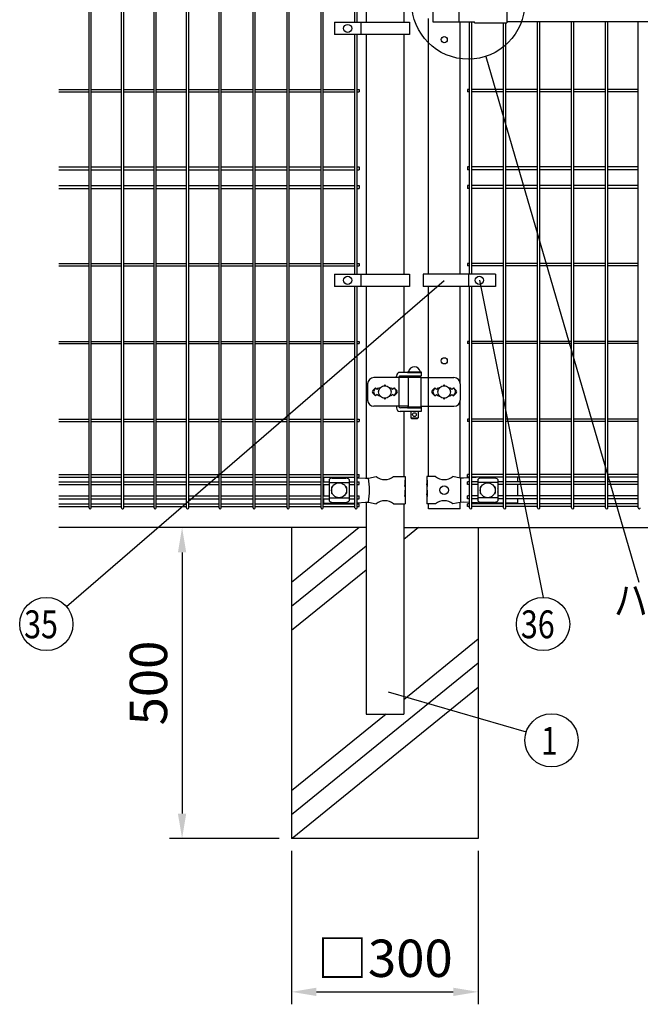
# Model space of a CAD drawing. Units: millimetres. Extents: x 210 to 7400, y 21 to 5340.
# Drawn here: x 423 to 1420, y 2086 to 3669 of the extents above; entities that cross this region are included whole.
import ezdxf

# ---------------------------------------------------------------- set-up
doc = ezdxf.new("R2010")
doc.units = ezdxf.units.MM
doc.header["$LTSCALE"] = 200
doc.header["$PDMODE"] = 33
doc.header["$PDSIZE"] = 1
for name, color, linetype in [('HATCH', 2, 'Continuous'), ('MOJI', 6, 'Continuous'), ('SJC', 1, 'Continuous'), ('SUNPOU', 4, 'Continuous')]:
    doc.layers.add(name, color=color, linetype=linetype)
doc.styles.add('EXT08', font='ROMANS.shx', dxfattribs={"width": 0.8, "bigfont": 'EXTFONT.shx'})
doc.dimstyles.get("Standard").update_dxf_attribs({"dimtxt": 0.18, "dimasz": 0.18, "dimexe": 0.18, "dimexo": 0.0625, "dimgap": 0.09, "dimtad": 0, "dimtih": 1, "dimtoh": 1, "dimdec": 4, "dimzin": 0, "dimdsep": 46, "dimtxsty": 'Standard', "dimcen": 0.09, "dimadec": 0, "dimazin": 0, "dimtfac": 1, "dimtdec": 4, "dimtofl": 0, "dimtmove": 0, "dimatfit": 3, "dimfxl": 1, "dimtolj": 1, "dimtzin": 0, "dimarcsym": 0})

# ---------------------------------------------------------------- blocks, each defined once
blk = doc.blocks.new('*D12')
at = {"layer": 'DEFPOINTS', "color": 0}
for p in [(859.4, 2852.5), (683.5, 2352.5), (859.4, 2352.5)]:
    blk.add_point(p, dxfattribs=at)
at = {"layer": 'SUNPOU', "color": 0, "lineweight": -2}
for p, q in [((839.4, 2852.5), (663.5, 2852.5)), ((683.5, 2812.5), (683.5, 2392.5)), ((839.4, 2352.5), (663.5, 2352.5))]:
    blk.add_line(p, q, dxfattribs=at)
at = {"layer": 'SUNPOU', "color": 0}
for points in [[(676.8, 2812.5), (690.2, 2812.5), (683.5, 2852.5)], [(676.8, 2392.5), (690.2, 2392.5), (683.5, 2352.5)]]:
    blk.add_solid(points, dxfattribs=at)
at = {"layer": 'SUNPOU', "color": 0, "insert": (629.5, 2602.5), "char_height": 60, "attachment_point": 5, "rotation": 90, "style": 'EXT08'}
blk.add_mtext('\\A1;500', dxfattribs=at)
blk = doc.blocks.new('*D13')
at = {"layer": 'DEFPOINTS', "color": 0}
for p in [(859.4, 2352.5), (1159.4, 2352.5), (1159.4, 2105.9)]:
    blk.add_point(p, dxfattribs=at)
at = {"layer": 'SUNPOU', "color": 0, "lineweight": -2}
for p, q in [((859.4, 2332.5), (859.4, 2085.9)), ((1159.4, 2332.5), (1159.4, 2085.9)), ((899.4, 2105.9), (1119.4, 2105.9))]:
    blk.add_line(p, q, dxfattribs=at)
at = {"layer": 'SUNPOU', "color": 0}
for points in [[(899.4, 2112.6), (899.4, 2099.3), (859.4, 2105.9)], [(1119.4, 2112.6), (1119.4, 2099.3), (1159.4, 2105.9)]]:
    blk.add_solid(points, dxfattribs=at)
at = {"layer": 'SUNPOU', "color": 0, "insert": (1009.4, 2159.9), "char_height": 60, "attachment_point": 5, "style": 'EXT08'}
blk.add_mtext('\\A1;□300', dxfattribs=at)

msp = doc.modelspace()

# ---------------------------------------------------------------- linework, layer by layer
at = {"layer": 'HATCH'}
for p, q in [((968.16169, 2852.49085), (859.38567, 2764.09111)), ((1063.29781, 2852.49085), (1039.63567, 2833.26117)), ((979.13567, 2822.75169), (859.38567, 2725.43365)), ((979.13567, 2784.09423), (859.38567, 2686.77619)), ((1159.38567, 2672.86282), (1039.63567, 2575.54478)), ((1159.38567, 2634.20536), (859.38567, 2390.40233)), ((1159.38567, 2595.5479), (860.3036, 2352.49085)), ((1011.26778, 2552.49085), (859.38567, 2429.05979))]:
    msp.add_line(p, q, dxfattribs=at)
at = {"layer": 'MOJI'}
for p, q in [((1086.50666, 3708.49085), (1086.50666, 3665.49085)), ((1128.29428, 3708.49085), (1128.29428, 3665.49085)), ((1205.38567, 3710.09085), (1205.38567, 3663.89085)), ((928.40663, 3664.99083), (1048.90663, 3664.99083)), ((928.40663, 3664.99083), (928.40663, 3644.99083)), ((970.87338, 3664.99083), (970.87338, 3644.99083)), ((1048.90663, 3664.99083), (1048.90663, 3644.99083)), ((1086.50666, 3665.49085), (1153.38567, 3665.49085)), ((1153.38567, 3663.89085), (1153.38567, 3665.49085)), ((1153.38567, 3663.89085), (1205.38567, 3663.89085)), ((1205.38567, 3665.99085), (1673.38562, 3665.99085)), ((1048.90663, 3644.99083), (928.40663, 3644.99083)), ((928.40663, 3259.99087), (1048.90663, 3259.99087)), ((928.40663, 3259.99087), (928.40663, 3239.99087)), ((970.87338, 3259.99087), (970.87338, 3239.99087)), ((1048.90663, 3259.99087), (1048.90663, 3239.99087)), ((1071.21839, 3259.99087), (1071.21839, 3239.99087)), ((1187.14516, 3259.99087), (1071.21839, 3259.99087)), ((1144.03567, 3259.99087), (1144.03567, 3239.99087)), ((1187.14516, 3259.99087), (1187.14516, 3239.99087)), ((1048.90663, 3239.99087), (928.40663, 3239.99087)), ((1187.14516, 3239.99087), (1071.21839, 3239.99087)), ((1045.96067, 3102.99085), (1067.96067, 3102.99085)), ((1045.96067, 3102.99085), (1045.96067, 3101.99085)), ((1047.46067, 3102.99085), (1066.46067, 3102.99085)), ((1067.96067, 3102.99085), (1067.96067, 3101.99085)), ((1046.96067, 3093.49085), (991.61656, 3093.49085)), ((1027.90618, 3093.49085), (1027.90618, 3095.99085)), ((1031.80117, 3094.49085), (1031.80117, 3046.49085)), ((1067.96067, 3101.99085), (1033.90618, 3101.99085)), ((1067.96067, 3095.99085), (1034.39925, 3095.99085)), ((1045.96067, 3101.99085), (1067.96067, 3101.99085)), ((1046.96067, 3094.49085), (1046.96067, 3046.49085)), ((1046.96067, 3094.49085), (1066.96067, 3094.49085)), ((1050.96067, 3095.99085), (1050.96067, 3094.49085)), ((1062.96067, 3095.99085), (1062.96067, 3094.49085)), ((1066.96067, 3094.49085), (1066.96067, 3046.49085)), ((1066.96067, 3093.49085), (1120.43946, 3093.49085)), ((1067.96067, 3101.99085), (1067.96067, 3095.99085)), ((1079.1833, 3093.49085), (1079.1833, 3047.49085)), ((981.61656, 3083.49085), (981.61656, 3057.49085)), ((994.38567, 3076.85481), (990.14274, 3072.61188)), ((994.38567, 3076.85481), (991.45969, 3072.05158)), ((994.38567, 3076.85481), (996.88567, 3074.35481)), ((996.88567, 3074.35481), (999.38567, 3076.85481)), ((999.38567, 3076.85481), (1000.73429, 3075.50619)), ((1018.03705, 3075.50619), (1019.38567, 3076.85481)), ((1019.38567, 3076.85481), (1021.88567, 3074.35481)), ((1021.88567, 3074.35481), (1024.38567, 3076.85481)), ((1024.38567, 3076.85481), (1028.6286, 3072.61188)), ((1024.38567, 3076.85481), (1027.31165, 3072.05158)), ((1089.78567, 3076.85481), (1085.54303, 3072.61217)), ((1089.78567, 3076.85481), (1086.85966, 3072.05159)), ((1092.28567, 3074.35481), (1089.78567, 3076.85481)), ((1094.78567, 3076.85481), (1092.28567, 3074.35481)), ((1096.13429, 3075.50619), (1094.78567, 3076.85481)), ((1114.78567, 3076.85481), (1113.43705, 3075.50619)), ((1117.28567, 3074.35481), (1114.78567, 3076.85481)), ((1119.78567, 3076.85481), (1117.28567, 3074.35481)), ((1119.78567, 3076.85481), (1124.02831, 3072.61217)), ((1119.78567, 3076.85481), (1122.71168, 3072.05159)), ((1130.43946, 3083.49085), (1130.43946, 3057.49085)), ((990.14303, 3068.36953), (994.38567, 3064.12689)), ((994.38567, 3064.12689), (991.45969, 3068.93013)), ((996.88567, 3066.62689), (994.38567, 3064.12689)), ((999.38567, 3064.12689), (996.88567, 3066.62689)), ((1000.73429, 3065.47551), (999.38567, 3064.12689)), ((1019.38567, 3064.12689), (1018.03705, 3065.47551)), ((1021.88567, 3066.62689), (1019.38567, 3064.12689)), ((1024.38567, 3064.12689), (1021.88567, 3066.62689)), ((1024.38567, 3064.12689), (1027.31165, 3068.93013)), ((1028.62831, 3068.36953), (1024.38567, 3064.12689)), ((1085.54303, 3068.36953), (1089.78567, 3064.12689)), ((1089.78567, 3064.12689), (1086.85966, 3068.93011)), ((1089.78567, 3064.12689), (1092.28567, 3066.62689)), ((1092.28567, 3066.62689), (1094.78567, 3064.12689)), ((1094.78567, 3064.12689), (1096.13429, 3065.47551)), ((1113.43705, 3065.47551), (1114.78567, 3064.12689)), ((1114.78567, 3064.12689), (1117.28567, 3066.62689)), ((1117.28567, 3066.62689), (1119.78567, 3064.12689)), ((1119.78567, 3064.12689), (1122.71168, 3068.93011)), ((1124.02831, 3068.36953), (1119.78567, 3064.12689)), ((1046.96067, 3047.49085), (991.61656, 3047.49085)), ((1027.90618, 3047.49085), (1027.90618, 3044.99085)), ((1067.96067, 3044.99085), (1034.39925, 3044.99085)), ((1045.96067, 3045.99085), (1067.96067, 3045.99085)), ((1045.96067, 3045.99085), (1045.96067, 3044.99085)), ((1045.96067, 3044.99085), (1067.96067, 3044.99085)), ((1046.96067, 3046.49085), (1066.96067, 3046.49085)), ((1050.96067, 3046.49085), (1050.96067, 3045.99085)), ((1062.96067, 3046.49085), (1062.96067, 3045.99085)), ((1066.96067, 3047.49085), (1120.43946, 3047.49085)), ((1067.96067, 3045.99085), (1067.96067, 3044.99085)), ((1067.96067, 3044.99085), (1067.96067, 3038.99085)), ((1067.96067, 3038.99085), (1033.90618, 3038.99085)), ((1050.96067, 3038.99085), (1050.96067, 3028.99085)), ((1050.96067, 3028.99085), (1062.96067, 3028.99085)), ((1050.96067, 3028.99085), (1051.96067, 3027.99085)), ((1051.96067, 3027.99085), (1061.96067, 3027.99085)), ((1062.96067, 3028.99085), (1061.96067, 3027.99085)), ((1062.96067, 3038.99085), (1062.96067, 3028.99085)), ((910.88567, 2933.24085), (910.88567, 2926.14085)), ((919.88567, 2929.68832), (919.88567, 2895.29339)), ((924.88567, 2932.09562), (946.88567, 2932.09562)), ((951.88567, 2929.68832), (951.88567, 2895.29339)), ((954.77984, 2933.24085), (961.40337, 2932.81563)), ((965.00337, 2932.58452), (978.14485, 2931.74085)), ((978.14485, 2931.74085), (982.97595, 2931.9656)), ((982.97595, 2931.9656), (995.41869, 2934.49085)), ((1023.35265, 2934.49085), (1041.98567, 2934.49085)), ((1041.98567, 2934.49085), (1041.98567, 2928.49085)), ((1090.81869, 2934.49085), (1076.98567, 2934.49085)), ((1076.98567, 2934.49085), (1076.98567, 2928.49085)), ((1130.65267, 2931.99085), (1118.75265, 2934.49085)), ((1135.90502, 2931.74085), (1130.65267, 2931.99085)), ((1131.01008, 2931.97298), (1131.01008, 2893.00872)), ((1145.59067, 2932.27475), (1135.90502, 2931.74085)), ((1163.11729, 2933.24085), (1149.19067, 2932.47319)), ((1158.70567, 2929.68832), (1158.70567, 2895.29339)), ((1185.70567, 2932.09562), (1163.70567, 2932.09562)), ((1190.70567, 2929.68832), (1190.70567, 2895.29339)), ((1222.48567, 2933.24085), (1222.48567, 2926.14085)), ((910.88567, 2921.64085), (910.88567, 2903.34085)), ((919.88567, 2924.73891), (951.88567, 2924.73891)), ((923.88567, 2916.99085), (923.88567, 2907.99085)), ((925.2203, 2917.99085), (924.88567, 2917.99085)), ((946.88567, 2917.99085), (946.55103, 2917.99085)), ((947.88567, 2916.99085), (947.88567, 2907.99085)), ((1041.98567, 2928.49085), (1041.38671, 2928.49085)), ((1041.38671, 2928.49085), (1041.38671, 2918.49085)), ((1041.38671, 2918.49085), (1041.98567, 2922.49085)), ((1041.98567, 2928.49085), (1041.98567, 2906.49085)), ((1041.98567, 2922.49085), (1041.98567, 2912.49085)), ((1077.49467, 2928.49085), (1076.98567, 2928.49085)), ((1076.98567, 2928.49085), (1076.98567, 2906.49085)), ((1076.98567, 2922.49085), (1076.98567, 2912.49085)), ((1077.49467, 2918.49085), (1076.98567, 2922.49085)), ((1077.49467, 2928.49085), (1077.49467, 2918.49085)), ((1190.70567, 2924.73891), (1158.70567, 2924.73891)), ((1162.70567, 2916.99085), (1162.70567, 2907.99085)), ((1163.70567, 2917.99085), (1164.0403, 2917.99085)), ((1185.37103, 2917.99085), (1185.70567, 2917.99085)), ((1186.70567, 2916.99085), (1186.70567, 2907.99085)), ((1222.48567, 2921.64085), (1222.48567, 2903.34085)), ((910.88567, 2898.84085), (910.88567, 2891.49085)), ((919.88567, 2900.2428), (951.88567, 2900.2428)), ((925.2203, 2906.99085), (924.88567, 2906.99085)), ((946.88567, 2906.99085), (946.55103, 2906.99085)), ((1041.98567, 2912.49085), (1041.38671, 2912.49085)), ((1041.38671, 2912.49085), (1041.38671, 2902.49085)), ((1041.38671, 2902.49085), (1041.98567, 2906.49085)), ((1041.98567, 2906.49085), (1041.98567, 2890.49085)), ((1077.49467, 2912.49085), (1076.98567, 2912.49085)), ((1076.98567, 2906.49085), (1076.98567, 2890.49085)), ((1077.49467, 2902.49085), (1076.98567, 2906.49085)), ((1077.49467, 2912.49085), (1077.49467, 2902.49085)), ((1190.70567, 2900.2428), (1158.70567, 2900.2428)), ((1163.70567, 2906.99085), (1164.0403, 2906.99085)), ((1185.37103, 2906.99085), (1185.70567, 2906.99085)), ((1222.48567, 2898.84085), (1222.48567, 2891.49085)), ((910.88567, 2891.49085), (950.88567, 2891.49085)), ((924.88567, 2892.88608), (946.88567, 2892.88608)), ((950.88567, 2891.49085), (961.40337, 2892.16607)), ((965.00337, 2892.39719), (978.14485, 2893.24085)), ((978.14485, 2893.24085), (982.97595, 2893.0161)), ((982.97595, 2893.0161), (995.41869, 2890.49085)), ((1023.35265, 2890.49085), (1041.98567, 2890.49085)), ((1090.81869, 2890.49085), (1076.98567, 2890.49085)), ((1130.65267, 2892.99085), (1118.75265, 2890.49085)), ((1135.90502, 2893.24085), (1130.65267, 2892.99085)), ((1145.59067, 2892.70696), (1135.90502, 2893.24085)), ((1167.65267, 2891.49085), (1149.19067, 2892.50852)), ((1185.70567, 2892.88608), (1163.70567, 2892.88608)), ((1200.22067, 2891.49085), (1167.65267, 2891.49085)), ((1222.48567, 2891.49085), (1203.82067, 2891.49085))]:
    msp.add_line(p, q, dxfattribs=at)
for centre, radius in [((949.64, 3654.99083), 6.5), ((949.64, 3249.99087), 6.5), ((1161.28567, 3249.99087), 6.5), ((1009.38567, 3070.49085), 10), ((1104.78567, 3070.49085), 10), ((1056.96067, 3033.99085), 3), ((935.88567, 2912.49085), 12), ((1104.78567, 2912.49085), 7), ((1174.70567, 2912.49085), 12)]:
    msp.add_circle(centre, radius, dxfattribs=at)
for centre, radius, start, end in [((1056.96067, 3101.35023), 9.64062, 9.79818491, 170.20181509), ((991.61656, 3083.49085), 10, 90, 180), ((1033.90618, 3095.99085), 6, 90, 180), ((1034.39925, 3092.99085), 3, 90, 150), ((1051.43877, 3092.99085), 3, 99.17019924, 150), ((1120.43946, 3083.49085), 10, 0, 90), ((992.26435, 3070.49085), 3, 135, 225), ((994.02175, 3070.49085), 3, 148.65156483, 211.34843517), ((1009.38567, 3080.85481), 1, 336.05783135, 203.94216865), ((1024.74959, 3070.49085), 3, 328.65156483, 31.34843517), ((1026.50699, 3070.49085), 3, 315, 45), ((1087.66435, 3070.49085), 3, 135, 225), ((1089.42171, 3070.49085), 3, 148.65121084, 211.34878916), ((1104.78567, 3080.85481), 1, 336.05783135, 203.94216865), ((1120.14963, 3070.49085), 3, 328.65121084, 31.34878916), ((1121.90699, 3070.49085), 3, 315, 45), ((991.61656, 3057.49085), 10, 180, 270), ((1009.38567, 3060.12689), 1, 156.05783135, 23.94216865), ((1104.78567, 3060.12689), 1, 156.05783135, 23.94216865), ((1120.43946, 3057.49085), 10, 270, 0), ((1033.90618, 3044.99085), 6, 180, 270), ((1034.39925, 3047.99085), 3, 210, 270), ((1051.43877, 3047.99085), 3, 210, 221.8103149), ((925.5852, 2924.2465), 7.88023, 95.09287462, 136.32509169), ((946.18614, 2924.2465), 7.88023, 43.67490831, 84.90712538), ((874.89104, 2912.49085), 109.82539, 349.78603114, 10.21396886), ((1009.38567, 2951.4985), 22.00765, 230.60656182, 309.39343818), ((1104.78567, 2951.4985), 22.00765, 230.60656182, 309.39343818), ((1164.4052, 2924.2465), 7.88023, 95.09287462, 136.32509169), ((1185.00614, 2924.2465), 7.88023, 43.67490831, 84.90712538), ((924.88567, 2916.99085), 1, 90, 180), ((946.88567, 2916.99085), 1, 0, 90), ((1163.70567, 2916.99085), 1, 90, 180), ((1185.70567, 2916.99085), 1, 0, 90), ((1185.51067, 2912.49085), 6, 329.97802832, 30.02197168), ((924.88567, 2907.99085), 1, 180, 270), ((946.88567, 2907.99085), 1, 270, 0), ((1163.70567, 2907.99085), 1, 180, 270), ((1185.70567, 2907.99085), 1, 270, 0), ((925.5852, 2900.7352), 7.88023, 223.67490831, 264.90712538), ((946.18614, 2900.7352), 7.88023, 275.09287462, 316.32509169), ((1009.38567, 2873.4832), 22.00765, 50.60656182, 129.39343818), ((1104.78567, 2873.4832), 22.00765, 50.60656182, 129.39343818), ((1164.4052, 2900.7352), 7.88023, 223.67490831, 264.90712538), ((1185.00614, 2900.7352), 7.88023, 275.09287462, 316.32509169)]:
    msp.add_arc(centre, radius, start, end, dxfattribs=at)
at = {"layer": 'SJC'}
for p, q in [((906.77337, 2884.29085), (906.77337, 4350.69085)), ((910.37337, 2884.29085), (910.37337, 4350.69085)), ((534.04337, 2884.29085), (534.04337, 4134.36188)), ((537.64337, 2884.29085), (537.64337, 4134.36188)), ((586.25337, 2884.29085), (586.25337, 4134.36188)), ((589.85337, 2884.29085), (589.85337, 4134.36188)), ((638.46337, 2884.29085), (638.46337, 4134.36188)), ((642.06337, 2884.29085), (642.06337, 4134.36188)), ((690.67337, 2884.29085), (690.67337, 4134.36188)), ((694.27337, 2884.29085), (694.27337, 4134.36188)), ((742.88337, 2884.29085), (742.88337, 4134.36188)), ((746.48337, 2884.29085), (746.48337, 4134.36188)), ((797.51337, 2884.29085), (797.51337, 4134.36188)), ((801.11337, 2884.29085), (801.11337, 4134.36188)), ((852.14337, 2884.29085), (852.14337, 4134.36188)), ((855.74337, 2884.29085), (855.74337, 4134.36188)), ((961.40337, 3664.99083), (961.40337, 4049.99083)), ((965.00337, 3664.99083), (965.00337, 4049.99083)), ((979.13567, 4049.99083), (979.13567, 3664.99083)), ((1039.63567, 4049.99083), (1039.63567, 3664.99083)), ((1079.38567, 3259.99087), (1079.38567, 3670.99085)), ((1130.18567, 3259.99087), (1130.18567, 3665.49085)), ((1145.59067, 3259.99087), (1145.59067, 3665.49085)), ((1149.19067, 3259.99087), (1149.19067, 3665.49085)), ((1200.22067, 2884.29085), (1200.22067, 3663.89085)), ((1203.82067, 2884.29085), (1203.82067, 3663.89085)), ((1254.85067, 2884.29085), (1254.85067, 3665.99085)), ((1258.45067, 2884.29085), (1258.45067, 3665.99085)), ((1309.48067, 2884.29085), (1309.48067, 3665.99085)), ((1313.08067, 2884.29085), (1313.08067, 3665.99085)), ((1364.11067, 2884.29085), (1364.11067, 3665.99085)), ((1367.71067, 2884.29085), (1367.71067, 3665.99085)), ((1416.32067, 2884.29085), (1416.32067, 3665.99085)), ((961.40337, 3259.99087), (961.40337, 3644.99083)), ((965.00337, 3259.99087), (965.00337, 3644.99083)), ((979.13567, 3644.99083), (979.13567, 3259.99087)), ((1039.63567, 3644.99083), (1039.63567, 3259.99087)), ((485.43337, 3556.79085), (534.04337, 3556.79085)), ((485.43337, 3553.19085), (534.04337, 3553.19085)), ((537.64337, 3556.79085), (586.25337, 3556.79085)), ((537.64337, 3553.19085), (586.25337, 3553.19085)), ((589.85337, 3556.79085), (638.46337, 3556.79085)), ((589.85337, 3553.19085), (638.46337, 3553.19085)), ((642.06337, 3556.79085), (690.67337, 3556.79085)), ((642.06337, 3553.19085), (690.67337, 3553.19085)), ((694.27337, 3556.79085), (742.88337, 3556.79085)), ((694.27337, 3553.19085), (742.88337, 3553.19085)), ((746.48337, 3556.79085), (797.51337, 3556.79085)), ((746.48337, 3553.19085), (797.51337, 3553.19085)), ((801.11337, 3556.79085), (852.14337, 3556.79085)), ((801.11337, 3553.19085), (852.14337, 3553.19085)), ((855.74337, 3556.79085), (906.77337, 3556.79085)), ((855.74337, 3553.19085), (906.77337, 3553.19085)), ((910.37337, 3556.79085), (961.40337, 3556.79085)), ((910.37337, 3553.19085), (961.40337, 3553.19085)), ((965.00337, 3556.79085), (968.20337, 3556.79085)), ((965.00337, 3553.19085), (968.20337, 3553.19085)), ((968.20337, 3556.79085), (968.20337, 3553.19085)), ((1145.59067, 3556.79085), (1142.39067, 3556.79085)), ((1142.39067, 3556.79085), (1142.39067, 3553.19085)), ((1145.59067, 3553.19085), (1142.39067, 3553.19085)), ((1200.22067, 3556.79085), (1149.19067, 3556.79085)), ((1200.22067, 3553.19085), (1149.19067, 3553.19085)), ((1254.85067, 3556.79085), (1203.82067, 3556.79085)), ((1254.85067, 3553.19085), (1203.82067, 3553.19085)), ((1309.48067, 3556.79085), (1258.45067, 3556.79085)), ((1309.48067, 3553.19085), (1258.45067, 3553.19085)), ((1364.11067, 3556.79085), (1313.08067, 3556.79085)), ((1364.11067, 3553.19085), (1313.08067, 3553.19085)), ((1416.32067, 3556.79085), (1367.71067, 3556.79085)), ((1416.32067, 3553.19085), (1367.71067, 3553.19085)), ((485.43337, 3432.24085), (534.04337, 3432.24085)), ((485.43337, 3427.74085), (534.04337, 3427.74085)), ((537.64337, 3432.24085), (586.25337, 3432.24085)), ((537.64337, 3427.74085), (586.25337, 3427.74085)), ((589.85337, 3432.24085), (638.46337, 3432.24085)), ((589.85337, 3427.74085), (638.46337, 3427.74085)), ((642.06337, 3432.24085), (690.67337, 3432.24085)), ((642.06337, 3427.74085), (690.67337, 3427.74085)), ((694.27337, 3432.24085), (742.88337, 3432.24085)), ((694.27337, 3427.74085), (742.88337, 3427.74085)), ((746.48337, 3432.24085), (797.51337, 3432.24085)), ((746.48337, 3427.74085), (797.51337, 3427.74085)), ((801.11337, 3432.24085), (852.14337, 3432.24085)), ((801.11337, 3427.74085), (852.14337, 3427.74085)), ((855.74337, 3432.24085), (906.77337, 3432.24085)), ((855.74337, 3427.74085), (906.77337, 3427.74085)), ((910.37337, 3432.24085), (961.40337, 3432.24085)), ((910.37337, 3427.74085), (961.40337, 3427.74085)), ((965.00337, 3432.24085), (968.20337, 3432.24085)), ((965.00337, 3427.74085), (968.20337, 3427.74085)), ((968.20337, 3432.24085), (968.20337, 3427.74085)), ((1145.59067, 3432.24085), (1142.39067, 3432.24085)), ((1142.39067, 3432.24085), (1142.39067, 3427.74085)), ((1145.59067, 3427.74085), (1142.39067, 3427.74085)), ((1200.22067, 3432.24085), (1149.19067, 3432.24085)), ((1200.22067, 3427.74085), (1149.19067, 3427.74085)), ((1254.85067, 3432.24085), (1203.82067, 3432.24085)), ((1254.85067, 3427.74085), (1203.82067, 3427.74085)), ((1309.48067, 3432.24085), (1258.45067, 3432.24085)), ((1309.48067, 3427.74085), (1258.45067, 3427.74085)), ((1364.11067, 3432.24085), (1313.08067, 3432.24085)), ((1364.11067, 3427.74085), (1313.08067, 3427.74085)), ((1416.32067, 3432.24085), (1367.71067, 3432.24085)), ((1416.32067, 3427.74085), (1367.71067, 3427.74085)), ((485.43337, 3402.24085), (534.04337, 3402.24085)), ((485.43337, 3397.74085), (534.04337, 3397.74085)), ((537.64337, 3402.24085), (586.25337, 3402.24085)), ((537.64337, 3397.74085), (586.25337, 3397.74085)), ((589.85337, 3402.24085), (638.46337, 3402.24085)), ((589.85337, 3397.74085), (638.46337, 3397.74085)), ((642.06337, 3402.24085), (690.67337, 3402.24085)), ((642.06337, 3397.74085), (690.67337, 3397.74085)), ((694.27337, 3402.24085), (742.88337, 3402.24085)), ((694.27337, 3397.74085), (742.88337, 3397.74085)), ((746.48337, 3402.24085), (797.51337, 3402.24085)), ((746.48337, 3397.74085), (797.51337, 3397.74085)), ((801.11337, 3402.24085), (852.14337, 3402.24085)), ((801.11337, 3397.74085), (852.14337, 3397.74085)), ((855.74337, 3402.24085), (906.77337, 3402.24085)), ((855.74337, 3397.74085), (906.77337, 3397.74085)), ((910.37337, 3402.24085), (961.40337, 3402.24085)), ((910.37337, 3397.74085), (961.40337, 3397.74085)), ((965.00337, 3402.24085), (968.20337, 3402.24085)), ((965.00337, 3397.74085), (968.20337, 3397.74085)), ((968.20337, 3402.24085), (968.20337, 3397.74085)), ((1145.59067, 3402.24085), (1142.39067, 3402.24085)), ((1142.39067, 3402.24085), (1142.39067, 3397.74085)), ((1145.59067, 3397.74085), (1142.39067, 3397.74085)), ((1200.22067, 3402.24085), (1149.19067, 3402.24085)), ((1200.22067, 3397.74085), (1149.19067, 3397.74085)), ((1254.85067, 3402.24085), (1203.82067, 3402.24085)), ((1254.85067, 3397.74085), (1203.82067, 3397.74085)), ((1309.48067, 3402.24085), (1258.45067, 3402.24085)), ((1309.48067, 3397.74085), (1258.45067, 3397.74085)), ((1364.11067, 3402.24085), (1313.08067, 3402.24085)), ((1364.11067, 3397.74085), (1313.08067, 3397.74085)), ((1416.32067, 3402.24085), (1367.71067, 3402.24085)), ((1416.32067, 3397.74085), (1367.71067, 3397.74085)), ((485.43337, 3276.79085), (534.04337, 3276.79085)), ((485.43337, 3273.19085), (534.04337, 3273.19085)), ((537.64337, 3276.79085), (586.25337, 3276.79085)), ((537.64337, 3273.19085), (586.25337, 3273.19085)), ((589.85337, 3276.79085), (638.46337, 3276.79085)), ((589.85337, 3273.19085), (638.46337, 3273.19085)), ((642.06337, 3276.79085), (690.67337, 3276.79085)), ((642.06337, 3273.19085), (690.67337, 3273.19085)), ((694.27337, 3276.79085), (742.88337, 3276.79085)), ((694.27337, 3273.19085), (742.88337, 3273.19085)), ((746.48337, 3276.79085), (797.51337, 3276.79085)), ((746.48337, 3273.19085), (797.51337, 3273.19085)), ((801.11337, 3276.79085), (852.14337, 3276.79085)), ((801.11337, 3273.19085), (852.14337, 3273.19085)), ((855.74337, 3276.79085), (906.77337, 3276.79085)), ((855.74337, 3273.19085), (906.77337, 3273.19085)), ((910.37337, 3276.79085), (961.40337, 3276.79085)), ((910.37337, 3273.19085), (961.40337, 3273.19085)), ((965.00337, 3276.79085), (968.20337, 3276.79085)), ((965.00337, 3273.19085), (968.20337, 3273.19085)), ((968.20337, 3276.79085), (968.20337, 3273.19085)), ((1145.59067, 3276.79085), (1142.39067, 3276.79085)), ((1142.39067, 3276.79085), (1142.39067, 3273.19085)), ((1145.59067, 3273.19085), (1142.39067, 3273.19085)), ((1200.22067, 3276.79085), (1149.19067, 3276.79085)), ((1200.22067, 3273.19085), (1149.19067, 3273.19085)), ((1254.85067, 3276.79085), (1203.82067, 3276.79085)), ((1254.85067, 3273.19085), (1203.82067, 3273.19085)), ((1309.48067, 3276.79085), (1258.45067, 3276.79085)), ((1309.48067, 3273.19085), (1258.45067, 3273.19085)), ((1364.11067, 3276.79085), (1313.08067, 3276.79085)), ((1364.11067, 3273.19085), (1313.08067, 3273.19085)), ((1416.32067, 3276.79085), (1367.71067, 3276.79085)), ((1416.32067, 3273.19085), (1367.71067, 3273.19085)), ((961.40337, 2884.29085), (961.40337, 3239.99087)), ((965.00337, 2884.29085), (965.00337, 3239.99087)), ((979.13567, 3239.99087), (979.13567, 2931.78695)), ((1039.63567, 3239.99087), (1039.63567, 3101.99085)), ((1079.38567, 3093.49085), (1079.38567, 3239.99087)), ((1130.18567, 3085.72949), (1130.18567, 3239.99087)), ((1145.59067, 2884.29085), (1145.59067, 3239.99087)), ((1149.19067, 2884.29085), (1149.19067, 3239.99087)), ((485.43337, 3151.79085), (534.04337, 3151.79085)), ((537.64337, 3151.79085), (586.25337, 3151.79085)), ((589.85337, 3151.79085), (638.46337, 3151.79085)), ((642.06337, 3151.79085), (690.67337, 3151.79085)), ((694.27337, 3151.79085), (742.88337, 3151.79085)), ((746.48337, 3151.79085), (797.51337, 3151.79085)), ((801.11337, 3151.79085), (852.14337, 3151.79085)), ((855.74337, 3151.79085), (906.77337, 3151.79085)), ((910.37337, 3151.79085), (961.40337, 3151.79085)), ((965.00337, 3151.79085), (968.20337, 3151.79085)), ((968.20337, 3151.79085), (968.20337, 3148.19085)), ((1145.59067, 3151.79085), (1142.39067, 3151.79085)), ((1142.39067, 3151.79085), (1142.39067, 3148.19085)), ((1200.22067, 3151.79085), (1149.19067, 3151.79085)), ((1254.85067, 3151.79085), (1203.82067, 3151.79085)), ((1309.48067, 3151.79085), (1258.45067, 3151.79085)), ((1364.11067, 3151.79085), (1313.08067, 3151.79085)), ((1416.32067, 3151.79085), (1367.71067, 3151.79085)), ((485.43337, 3148.19085), (534.04337, 3148.19085)), ((537.64337, 3148.19085), (586.25337, 3148.19085)), ((589.85337, 3148.19085), (638.46337, 3148.19085)), ((642.06337, 3148.19085), (690.67337, 3148.19085)), ((694.27337, 3148.19085), (742.88337, 3148.19085)), ((746.48337, 3148.19085), (797.51337, 3148.19085)), ((801.11337, 3148.19085), (852.14337, 3148.19085)), ((855.74337, 3148.19085), (906.77337, 3148.19085)), ((910.37337, 3148.19085), (961.40337, 3148.19085)), ((965.00337, 3148.19085), (968.20337, 3148.19085)), ((1145.59067, 3148.19085), (1142.39067, 3148.19085)), ((1200.22067, 3148.19085), (1149.19067, 3148.19085)), ((1254.85067, 3148.19085), (1203.82067, 3148.19085)), ((1309.48067, 3148.19085), (1258.45067, 3148.19085)), ((1364.11067, 3148.19085), (1313.08067, 3148.19085)), ((1416.32067, 3148.19085), (1367.71067, 3148.19085)), ((1079.38567, 2934.49085), (1079.38567, 3047.49085)), ((1130.18567, 2932.08896), (1130.18567, 3055.25221)), ((485.43337, 3026.79085), (534.04337, 3026.79085)), ((537.64337, 3026.79085), (586.25337, 3026.79085)), ((589.85337, 3026.79085), (638.46337, 3026.79085)), ((642.06337, 3026.79085), (690.67337, 3026.79085)), ((694.27337, 3026.79085), (742.88337, 3026.79085)), ((746.48337, 3026.79085), (797.51337, 3026.79085)), ((801.11337, 3026.79085), (852.14337, 3026.79085)), ((855.74337, 3026.79085), (906.77337, 3026.79085)), ((910.37337, 3026.79085), (961.40337, 3026.79085)), ((965.00337, 3026.79085), (968.20337, 3026.79085)), ((968.20337, 3026.79085), (968.20337, 3023.19085)), ((1039.63567, 3038.99085), (1039.63567, 2934.49085)), ((1145.59067, 3026.79085), (1142.39067, 3026.79085)), ((1142.39067, 3026.79085), (1142.39067, 3023.19085)), ((1200.22067, 3026.79085), (1149.19067, 3026.79085)), ((1254.85067, 3026.79085), (1203.82067, 3026.79085)), ((1309.48067, 3026.79085), (1258.45067, 3026.79085)), ((1364.11067, 3026.79085), (1313.08067, 3026.79085)), ((1416.32067, 3026.79085), (1367.71067, 3026.79085)), ((485.43337, 3023.19085), (534.04337, 3023.19085)), ((537.64337, 3023.19085), (586.25337, 3023.19085)), ((589.85337, 3023.19085), (638.46337, 3023.19085)), ((642.06337, 3023.19085), (690.67337, 3023.19085)), ((694.27337, 3023.19085), (742.88337, 3023.19085)), ((746.48337, 3023.19085), (797.51337, 3023.19085)), ((801.11337, 3023.19085), (852.14337, 3023.19085)), ((855.74337, 3023.19085), (906.77337, 3023.19085)), ((910.37337, 3023.19085), (961.40337, 3023.19085)), ((965.00337, 3023.19085), (968.20337, 3023.19085)), ((1145.59067, 3023.19085), (1142.39067, 3023.19085)), ((1200.22067, 3023.19085), (1149.19067, 3023.19085)), ((1254.85067, 3023.19085), (1203.82067, 3023.19085)), ((1309.48067, 3023.19085), (1258.45067, 3023.19085)), ((1364.11067, 3023.19085), (1313.08067, 3023.19085)), ((1416.32067, 3023.19085), (1367.71067, 3023.19085)), ((485.43337, 2937.74085), (534.04337, 2937.74085)), ((485.43337, 2933.24085), (534.04337, 2933.24085)), ((537.64337, 2937.74085), (586.25337, 2937.74085)), ((537.64337, 2933.24085), (586.25337, 2933.24085)), ((589.85337, 2937.74085), (638.46337, 2937.74085)), ((589.85337, 2933.24085), (638.46337, 2933.24085)), ((642.06337, 2937.74085), (690.67337, 2937.74085)), ((642.06337, 2933.24085), (690.67337, 2933.24085)), ((694.27337, 2937.74085), (742.88337, 2937.74085)), ((694.27337, 2933.24085), (742.88337, 2933.24085)), ((746.48337, 2937.74085), (797.51337, 2937.74085)), ((746.48337, 2933.24085), (797.51337, 2933.24085)), ((801.11337, 2937.74085), (852.14337, 2937.74085)), ((801.11337, 2933.24085), (852.14337, 2933.24085)), ((855.74337, 2937.74085), (906.77337, 2937.74085)), ((855.74337, 2933.24085), (906.77337, 2933.24085)), ((910.37337, 2937.74085), (961.40337, 2937.74085)), ((910.37337, 2933.24085), (961.40337, 2933.24085)), ((965.00337, 2937.74085), (968.20337, 2937.74085)), ((965.00337, 2933.24085), (968.20337, 2933.24085)), ((968.20337, 2933.24085), (968.20337, 2937.74085)), ((1145.59067, 2937.74085), (1142.39067, 2937.74085)), ((1142.39067, 2933.24085), (1142.39067, 2937.74085)), ((1145.59067, 2933.24085), (1142.39067, 2933.24085)), ((1200.22067, 2937.74085), (1149.19067, 2937.74085)), ((1200.22067, 2933.24085), (1149.19067, 2933.24085)), ((1254.85067, 2937.74085), (1203.82067, 2937.74085)), ((1254.85067, 2933.24085), (1203.82067, 2933.24085)), ((1309.48067, 2937.74085), (1258.45067, 2937.74085)), ((1309.48067, 2933.24085), (1258.45067, 2933.24085)), ((1364.11067, 2937.74085), (1313.08067, 2937.74085)), ((1364.11067, 2933.24085), (1313.08067, 2933.24085)), ((1416.32067, 2937.74085), (1367.71067, 2937.74085)), ((1416.32067, 2933.24085), (1367.71067, 2933.24085)), ((485.43337, 2926.14085), (534.04337, 2926.14085)), ((485.43337, 2921.64085), (534.04337, 2921.64085)), ((537.64337, 2926.14085), (586.25337, 2926.14085)), ((537.64337, 2921.64085), (586.25337, 2921.64085)), ((589.85337, 2926.14085), (638.46337, 2926.14085)), ((589.85337, 2921.64085), (638.46337, 2921.64085)), ((642.06337, 2926.14085), (690.67337, 2926.14085)), ((642.06337, 2921.64085), (690.67337, 2921.64085)), ((694.27337, 2926.14085), (742.88337, 2926.14085)), ((694.27337, 2921.64085), (742.88337, 2921.64085)), ((746.48337, 2926.14085), (797.51337, 2926.14085)), ((746.48337, 2921.64085), (797.51337, 2921.64085)), ((801.11337, 2926.14085), (852.14337, 2926.14085)), ((801.11337, 2921.64085), (852.14337, 2921.64085)), ((855.74337, 2926.14085), (906.77337, 2926.14085)), ((855.74337, 2921.64085), (906.77337, 2921.64085)), ((910.37337, 2926.14085), (919.88567, 2926.14085)), ((910.37337, 2921.64085), (919.88567, 2921.64085)), ((951.88567, 2926.14085), (961.40337, 2926.14085)), ((951.88567, 2921.64085), (961.40337, 2921.64085)), ((965.00337, 2926.14085), (968.20337, 2926.14085)), ((965.00337, 2921.64085), (968.20337, 2921.64085)), ((968.20337, 2921.64085), (968.20337, 2926.14085)), ((1145.59067, 2926.14085), (1142.39067, 2926.14085)), ((1142.39067, 2921.64085), (1142.39067, 2926.14085)), ((1145.59067, 2921.64085), (1142.39067, 2921.64085)), ((1158.70567, 2926.14085), (1149.19067, 2926.14085)), ((1158.70567, 2921.64085), (1149.19067, 2921.64085)), ((1200.22067, 2926.14085), (1190.70567, 2926.14085)), ((1200.22067, 2921.64085), (1190.70567, 2921.64085)), ((1254.85067, 2926.14085), (1203.82067, 2926.14085)), ((1254.85067, 2921.64085), (1203.82067, 2921.64085)), ((1309.48067, 2926.14085), (1258.45067, 2926.14085)), ((1309.48067, 2921.64085), (1258.45067, 2921.64085)), ((1364.11067, 2926.14085), (1313.08067, 2926.14085)), ((1364.11067, 2921.64085), (1313.08067, 2921.64085)), ((1416.32067, 2926.14085), (1367.71067, 2926.14085)), ((1416.32067, 2921.64085), (1367.71067, 2921.64085)), ((485.43337, 2903.34085), (534.04337, 2903.34085)), ((485.43337, 2898.84085), (534.04337, 2898.84085)), ((537.64337, 2903.34085), (586.25337, 2903.34085)), ((537.64337, 2898.84085), (586.25337, 2898.84085)), ((589.85337, 2903.34085), (638.46337, 2903.34085)), ((589.85337, 2898.84085), (638.46337, 2898.84085)), ((642.06337, 2903.34085), (690.67337, 2903.34085)), ((642.06337, 2898.84085), (690.67337, 2898.84085)), ((694.27337, 2903.34085), (742.88337, 2903.34085)), ((694.27337, 2898.84085), (742.88337, 2898.84085)), ((746.48337, 2903.34085), (797.51337, 2903.34085)), ((746.48337, 2898.84085), (797.51337, 2898.84085)), ((801.11337, 2903.34085), (852.14337, 2903.34085)), ((801.11337, 2898.84085), (852.14337, 2898.84085)), ((855.74337, 2903.34085), (906.77337, 2903.34085)), ((855.74337, 2898.84085), (906.77337, 2898.84085)), ((910.37337, 2903.34085), (919.88567, 2903.34085)), ((910.37337, 2898.84085), (919.88567, 2898.84085)), ((951.88567, 2903.34085), (961.40337, 2903.34085)), ((951.88567, 2898.84085), (961.40337, 2898.84085)), ((965.00337, 2903.34085), (968.20337, 2903.34085)), ((965.00337, 2898.84085), (968.20337, 2898.84085)), ((968.20337, 2898.84085), (968.20337, 2903.34085)), ((1145.59067, 2903.34085), (1142.39067, 2903.34085)), ((1142.39067, 2898.84085), (1142.39067, 2903.34085)), ((1145.59067, 2898.84085), (1142.39067, 2898.84085)), ((1158.70567, 2903.34085), (1149.19067, 2903.34085)), ((1158.70567, 2898.84085), (1149.19067, 2898.84085)), ((1200.22067, 2903.34085), (1190.70567, 2903.34085)), ((1200.22067, 2898.84085), (1190.70567, 2898.84085)), ((1254.85067, 2903.34085), (1203.82067, 2903.34085)), ((1254.85067, 2898.84085), (1203.82067, 2898.84085)), ((1309.48067, 2903.34085), (1258.45067, 2903.34085)), ((1309.48067, 2898.84085), (1258.45067, 2898.84085)), ((1364.11067, 2903.34085), (1313.08067, 2903.34085)), ((1364.11067, 2898.84085), (1313.08067, 2898.84085)), ((1416.32067, 2903.34085), (1367.71067, 2903.34085)), ((1416.32067, 2898.84085), (1367.71067, 2898.84085)), ((485.43337, 2890.54085), (534.04337, 2890.54085)), ((485.43337, 2886.04085), (534.04337, 2886.04085)), ((537.64337, 2890.54085), (586.25337, 2890.54085)), ((537.64337, 2886.04085), (586.25337, 2886.04085)), ((589.85337, 2890.54085), (638.46337, 2890.54085)), ((589.85337, 2886.04085), (638.46337, 2886.04085)), ((642.06337, 2890.54085), (690.67337, 2890.54085)), ((642.06337, 2886.04085), (690.67337, 2886.04085)), ((694.27337, 2890.54085), (742.88337, 2890.54085)), ((694.27337, 2886.04085), (742.88337, 2886.04085)), ((746.48337, 2890.54085), (797.51337, 2890.54085)), ((746.48337, 2886.04085), (797.51337, 2886.04085)), ((801.11337, 2890.54085), (852.14337, 2890.54085)), ((801.11337, 2886.04085), (852.14337, 2886.04085)), ((855.74337, 2890.54085), (906.77337, 2890.54085)), ((855.74337, 2886.04085), (906.77337, 2886.04085)), ((910.37337, 2890.54085), (961.40337, 2890.54085)), ((910.37337, 2886.04085), (961.40337, 2886.04085)), ((965.00337, 2890.54085), (968.20337, 2890.54085)), ((965.00337, 2886.04085), (968.20337, 2886.04085)), ((968.20337, 2886.04085), (968.20337, 2890.54085)), ((979.13567, 2893.19476), (979.13567, 2552.49085)), ((1039.63567, 2890.49085), (1039.63567, 2552.49085)), ((1079.38567, 2882.49085), (1079.38567, 2890.49085)), ((1130.18567, 2882.49085), (1079.38567, 2882.49085)), ((1130.18567, 2882.49085), (1130.18567, 2892.89274)), ((1145.59067, 2890.54085), (1142.39067, 2890.54085)), ((1142.39067, 2886.04085), (1142.39067, 2890.54085)), ((1145.59067, 2886.04085), (1142.39067, 2886.04085)), ((1200.22067, 2890.54085), (1149.19067, 2890.54085)), ((1200.22067, 2886.04085), (1149.19067, 2886.04085)), ((1254.85067, 2890.54085), (1203.82067, 2890.54085)), ((1254.85067, 2886.04085), (1203.82067, 2886.04085)), ((1309.48067, 2890.54085), (1258.45067, 2890.54085)), ((1309.48067, 2886.04085), (1258.45067, 2886.04085)), ((1364.11067, 2890.54085), (1313.08067, 2890.54085)), ((1364.11067, 2886.04085), (1313.08067, 2886.04085)), ((1416.32067, 2890.54085), (1367.71067, 2890.54085)), ((1416.32067, 2886.04085), (1367.71067, 2886.04085)), ((979.13567, 2852.49085), (485.43337, 2852.49085)), ((859.38567, 2852.49085), (859.38567, 2352.49085)), ((1039.63567, 2852.49085), (2579.13567, 2852.49085)), ((1159.38567, 2852.49085), (1159.38567, 2352.49085)), ((979.13567, 2552.49085), (1039.63567, 2552.49085)), ((1159.38567, 2352.49085), (859.38567, 2352.49085))]:
    msp.add_line(p, q, dxfattribs=at)
for centre in [(1104.78567, 3636.99085), (1104.78567, 3120.49085)]:
    msp.add_circle(centre, 5, dxfattribs=at)
for centre, start, end in [((535.84337, 2884.29085), 179.99999909, 270), ((535.84337, 2884.29085), 270, 359.99999909), ((588.05337, 2884.29085), 179.99999909, 270), ((588.05337, 2884.29085), 270, 359.99999909), ((640.26337, 2884.29085), 179.99999909, 270), ((640.26337, 2884.29085), 270, 359.99999909), ((692.47337, 2884.29085), 179.99999909, 270), ((692.47337, 2884.29085), 270, 359.99999909), ((744.68337, 2884.29085), 179.99999909, 270), ((744.68337, 2884.29085), 270, 359.99999909), ((799.31337, 2884.29085), 179.99999909, 270), ((799.31337, 2884.29085), 270, 359.99999909), ((853.94337, 2884.29085), 179.99999909, 270), ((853.94337, 2884.29085), 270, 359.99999909), ((908.57337, 2884.29085), 179.99999909, 270), ((908.57337, 2884.29085), 270, 359.99999909), ((963.20337, 2884.29085), 179.99999909, 270), ((963.20337, 2884.29085), 270, 359.99999909), ((1147.39067, 2884.29085), 180.00000091, 270), ((1147.39067, 2884.29085), 270, 0.00000091), ((1202.02067, 2884.29085), 180.00000091, 270), ((1202.02067, 2884.29085), 270, 0.00000091), ((1256.65067, 2884.29085), 180.00000091, 270), ((1256.65067, 2884.29085), 270, 0.00000091), ((1311.28067, 2884.29085), 180.00000091, 270), ((1311.28067, 2884.29085), 270, 0.00000091), ((1365.91067, 2884.29085), 180.00000091, 270), ((1365.91067, 2884.29085), 270, 0.00000091), ((1418.12067, 2884.29085), 180.00000091, 270), ((1418.12067, 2884.29085), 270, 0.00000091)]:
    msp.add_arc(centre, 1.8, start, end, dxfattribs=at)
at = {"layer": 'SUNPOU'}
for p, q in [((1171.45749, 3609.93072), (1417.71642, 2764.77369)), ((1104.78567, 3249.14584), (497.71919, 2725.24917)), ((1161.28567, 3249.99087), (1263.66149, 2740.07966)), ((1014.91872, 2588.4609), (1236.6258, 2523.81434))]:
    msp.add_line(p, q, dxfattribs=at)
for centre, radius in [((1143.44513, 3696.38019), 90.87465), ((465.33099, 2697.29824), 42.78142), ((1263.66149, 2697.29824), 42.78142), ((1277.24321, 2510.38512), 42.77988)]:
    msp.add_circle(centre, radius, dxfattribs=at)

# ---------------------------------------------------------------- texts
at = {"layer": 'SUNPOU', "style": 'EXT08', "width": 0.8}
for s, height, p in [('ハ部', 50, (1377.34693, 2710.72097)), ('35', 44.801618, (429.6466, 2674.48239)), ('36', 44.801618, (1227.9771, 2674.48239)), ('1', 44.8, (1260.16221, 2487.09663))]:
    msp.add_text(s, height=height, dxfattribs=at).set_placement(p)

# ---------------------------------------------------------------- dimensions: what is measured, and where the dimension line sits
at = {"layer": 'SUNPOU'}
dim = msp.add_linear_dim(base=(683.50635, 2352.49085), p1=(859.38567, 2852.49085), p2=(859.38567, 2352.49085), angle=270, dimstyle='STANDARD', override={"dimscale": 20, "dimtxt": 3, "dimasz": 2, "dimexe": 1, "dimexo": 1, "dimgap": 1.2, "dimtad": 1, "dimtih": 0, "dimtoh": 0, "dimzin": 8, "dimtxsty": 'EXT08', "dimtix": 1, "dimtofl": 1, "dimtvp": 0.072}, dxfattribs=at)
dim.commit()
dim.dimension.update_dxf_attribs({"geometry": '*D12', "text_midpoint": (683.50635, 2602.49085), "dimtype": 160})
dim = msp.add_linear_dim(base=(1159.38567, 2105.92914), p1=(859.38567, 2352.49085), p2=(1159.38567, 2352.49085), text='□<>', dimstyle='STANDARD', override={"dimscale": 20, "dimtxt": 3, "dimasz": 2, "dimexe": 1, "dimexo": 1, "dimgap": 1.2, "dimtad": 1, "dimtih": 0, "dimtoh": 0, "dimzin": 8, "dimtxsty": 'EXT08', "dimtix": 1, "dimtofl": 1, "dimtvp": 0.072}, dxfattribs=at)
dim.commit()
dim.dimension.update_dxf_attribs({"geometry": '*D13', "text_midpoint": (1009.38567, 2159.92914)})

doc.saveas('drawing.dxf')
